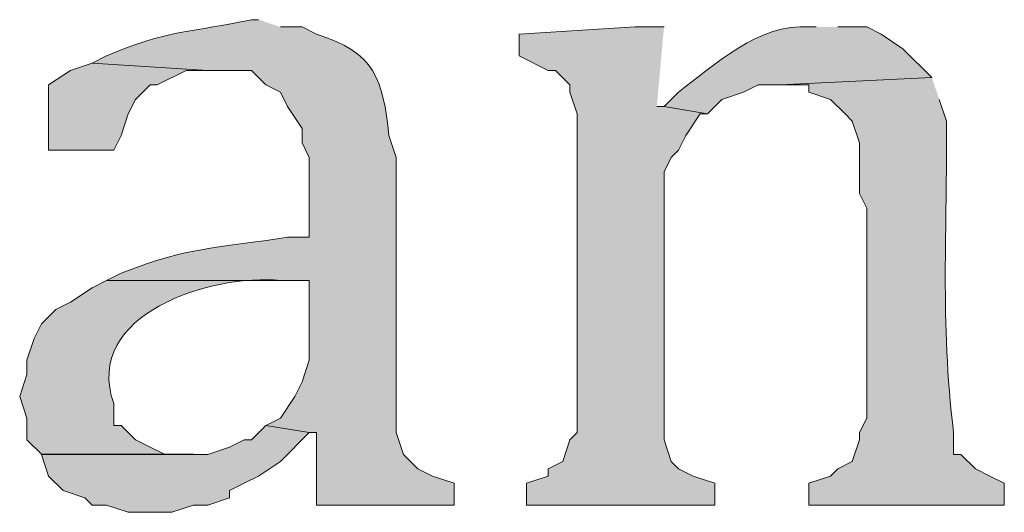
# Model space of a CAD drawing. Units: inches. Extents: x 0 to 210, y 0 to 297.
# Drawn here: x 41 to 44, y 254 to 255 of the extents above; entities that cross this region are included whole.
import ezdxf

# ---------------------------------------------------------------- set-up
doc = ezdxf.new("R2010")
doc.units = ezdxf.units.IN
doc.header["$MEASUREMENT"] = 0
doc.layers.add('Layer 1', color=7, linetype='Continuous')

# ---------------------------------------------------------------- blocks, each defined once
blk = doc.blocks.new('block 5')
at = {"layer": 'Layer 1', "true_color": 0xffffff}
h = blk.add_hatch(color=7, dxfattribs=at)
edge = h.paths.add_edge_path()
edge.add_spline(control_points=[(41.8677, 255.2771), (41.8677, 255.2771), (41.8465, 255.2771), (41.8465, 255.2771), (41.6761, 255.24), (41.6031, 255.2488), (41.4232, 255.1712), (41.4232, 255.1712), (41.3808, 255.15), (41.3808, 255.15), (41.3808, 255.15), (41.7195, 255.1289), (41.7195, 255.1289), (41.7195, 255.1289), (41.8465, 255.1289), (41.8465, 255.1289), (41.8465, 255.1289), (41.8888, 255.0865), (41.8888, 255.0865), (41.8888, 255.0865), (41.9312, 255.0654), (41.9312, 255.0654), (41.9312, 255.0654), (41.9523, 255.023), (41.9523, 255.023), (41.9523, 255.023), (41.9947, 254.9595), (41.9947, 254.9595), (41.9947, 254.9595), (41.9947, 254.9172), (41.9947, 254.9172), (41.9947, 254.9172), (42.0158, 254.8749), (42.0158, 254.8749), (42.0158, 254.8749), (42.0158, 254.642), (42.0158, 254.642), (42.0158, 254.642), (41.9523, 254.642), (41.9523, 254.642), (41.7534, 254.6089), (41.6701, 254.617), (41.4655, 254.5362), (41.4655, 254.5362), (41.4232, 254.515), (41.4232, 254.515), (41.4232, 254.515), (42.0158, 254.515), (42.0158, 254.515), (42.0158, 254.515), (42.0158, 254.2822), (42.0158, 254.2822), (42.0158, 254.2822), (41.9947, 254.2187), (41.9947, 254.2187), (41.9947, 254.2187), (41.9735, 254.1764), (41.9735, 254.1764), (41.9735, 254.1764), (41.9312, 254.1129), (41.9312, 254.1129), (41.9312, 254.1129), (41.8888, 254.0917), (41.8888, 254.0917), (41.8888, 254.0917), (42.0158, 254.0705), (42.0158, 254.0705), (42.0158, 254.0705), (42.037, 254.0705), (42.037, 254.0705), (42.037, 254.0705), (42.037, 253.8589), (42.037, 253.8589), (42.037, 253.8589), (42.4392, 253.8589), (42.4392, 253.8589), (42.4392, 253.8589), (42.4392, 253.9224), (42.4392, 253.9224), (42.4392, 253.9224), (42.3757, 253.9435), (42.3757, 253.9435), (42.3757, 253.9435), (42.3333, 253.9647), (42.3333, 253.9647), (42.3333, 253.9647), (42.291, 254.007), (42.291, 254.007), (42.291, 254.007), (42.2698, 254.0705), (42.2698, 254.0705), (42.2698, 254.0705), (42.2698, 254.8749), (42.2698, 254.8749), (42.2698, 254.8749), (42.2487, 254.9384), (42.2487, 254.9384), (42.2307, 255.1042), (42.2095, 255.1804), (42.037, 255.2347), (42.037, 255.2347), (41.9947, 255.2559), (41.9947, 255.2559), (41.9947, 255.2559), (41.9312, 255.2559), (41.9312, 255.2559)], knot_values=[0, 0, 0, 0, 0.352778, 0.352778, 0.352778, 0.705556, 0.705556, 0.705556, 1.058333, 1.058333, 1.058333, 1.411111, 1.411111, 1.411111, 1.763889, 1.763889, 1.763889, 2.116667, 2.116667, 2.116667, 2.469444, 2.469444, 2.469444, 2.822222, 2.822222, 2.822222, 3.175, 3.175, 3.175, 3.527778, 3.527778, 3.527778, 3.880556, 3.880556, 3.880556, 4.233333, 4.233333, 4.233333, 4.586111, 4.586111, 4.586111, 4.938889, 4.938889, 4.938889, 5.291667, 5.291667, 5.291667, 5.644444, 5.644444, 5.644444, 5.997222, 5.997222, 5.997222, 6.35, 6.35, 6.35, 6.702778, 6.702778, 6.702778, 7.055556, 7.055556, 7.055556, 7.408333, 7.408333, 7.408333, 7.761111, 7.761111, 7.761111, 8.113889, 8.113889, 8.113889, 8.466667, 8.466667, 8.466667, 8.819444, 8.819444, 8.819444, 9.172222, 9.172222, 9.172222, 9.525, 9.525, 9.525, 9.877778, 9.877778, 9.877778, 10.230556, 10.230556, 10.230556, 10.583333, 10.583333, 10.583333, 10.936111, 10.936111, 10.936111, 11.288889, 11.288889, 11.288889, 11.641667, 11.641667, 11.641667, 11.994444, 11.994444, 11.994444, 12.347222, 12.347222, 12.347222, 12.347222], degree=3, periodic=0)
edge.add_line((41.9312, 255.2559), (41.8677, 255.2771))
for points in [[(43.053, 255.2559), (42.9683, 255.2559), (42.6297, 255.2347), (42.6297, 255.1712), (42.7143, 255.1289), (42.7355, 255.1289), (42.7778, 255.0865), (42.7778, 255.0654), (42.799, 255.0019), (42.799, 254.0705), (42.7778, 254.0494), (42.7567, 253.9859), (42.7143, 253.9647), (42.7143, 253.9435), (42.6508, 253.9224), (42.6508, 253.8589), (43.2012, 253.8589), (43.2012, 253.9224), (43.1377, 253.9435), (43.0953, 253.9647), (43.0742, 253.9859), (43.053, 254.0494), (43.053, 254.8326), (43.0742, 254.8749), (43.0953, 254.896), (43.1165, 254.9384), (43.1588, 255.0019), (43.18, 255.0019), (43.053, 255.023), (43.0318, 255.023)], [(41.3808, 255.1501), (41.3173, 255.1289), (41.2538, 255.0865), (41.2538, 254.896), (41.4443, 254.896), (41.4655, 254.9384), (41.4867, 255.0019), (41.5078, 255.0442), (41.5502, 255.0865), (41.5713, 255.0865), (41.656, 255.1289), (41.7195, 255.1289)], [(41.8888, 254.0917), (41.8465, 254.0494), (41.8253, 254.0494), (41.783, 254.0282), (41.7195, 254.007), (41.2327, 254.007), (41.2538, 253.9435), (41.2962, 253.9012), (41.3597, 253.88), (41.3808, 253.8589), (41.4232, 253.8589), (41.4867, 253.8377), (41.6137, 253.8377), (41.6772, 253.8589), (41.7195, 253.8589), (41.783, 253.88), (41.783, 253.9012), (41.8253, 253.9224), (41.8677, 253.9435), (41.9312, 253.9859), (42.0158, 254.0705)]]:
    blk.add_hatch(color=7, dxfattribs=at).paths.add_polyline_path(points)
h = blk.add_hatch(color=7, dxfattribs=at)
edge = h.paths.add_edge_path()
edge.add_spline(control_points=[(43.4975, 255.2559), (43.4975, 255.2559), (43.4763, 255.2559), (43.4763, 255.2559), (43.3338, 255.2682), (43.1994, 255.1444), (43.0953, 255.0654), (43.0953, 255.0654), (43.053, 255.023), (43.053, 255.023), (43.053, 255.023), (43.18, 255.0019), (43.18, 255.0019), (43.18, 255.0019), (43.2223, 255.0442), (43.2223, 255.0442), (43.2223, 255.0442), (43.2858, 255.0654), (43.2858, 255.0654), (43.2858, 255.0654), (43.3282, 255.0865), (43.3282, 255.0865), (43.3282, 255.0865), (43.3917, 255.0865), (43.3917, 255.0865), (43.3917, 255.0865), (43.8362, 255.1077), (43.8362, 255.1077), (43.8362, 255.1077), (43.7515, 255.1924), (43.7515, 255.1924), (43.7515, 255.1924), (43.688, 255.2347), (43.688, 255.2347), (43.688, 255.2347), (43.6457, 255.2559), (43.6457, 255.2559), (43.6457, 255.2559), (43.561, 255.2559), (43.561, 255.2559)], knot_values=[0, 0, 0, 0, 0.352778, 0.352778, 0.352778, 0.705556, 0.705556, 0.705556, 1.058333, 1.058333, 1.058333, 1.411111, 1.411111, 1.411111, 1.763889, 1.763889, 1.763889, 2.116667, 2.116667, 2.116667, 2.469444, 2.469444, 2.469444, 2.822222, 2.822222, 2.822222, 3.175, 3.175, 3.175, 3.527778, 3.527778, 3.527778, 3.880556, 3.880556, 3.880556, 4.233333, 4.233333, 4.233333, 4.586111, 4.586111, 4.586111, 4.586111], degree=3, periodic=0)
edge.add_line((43.561, 255.2559), (43.4975, 255.2559))
h = blk.add_hatch(color=7, dxfattribs=at)
edge = h.paths.add_edge_path()
edge.add_spline(control_points=[(43.8362, 255.1077), (43.8362, 255.1077), (43.3917, 255.0865), (43.3917, 255.0865), (43.3917, 255.0865), (43.4763, 255.0865), (43.4763, 255.0865), (43.4763, 255.0865), (43.4763, 255.0654), (43.4763, 255.0654), (43.4763, 255.0654), (43.5398, 255.0442), (43.5398, 255.0442), (43.5398, 255.0442), (43.5822, 255.0019), (43.5822, 255.0019), (43.5822, 255.0019), (43.6033, 254.9807), (43.6033, 254.9807), (43.6033, 254.9807), (43.6245, 254.9172), (43.6245, 254.9172), (43.6245, 254.9172), (43.6245, 254.7691), (43.6245, 254.7691), (43.6245, 254.7691), (43.6457, 254.7267), (43.6457, 254.7267), (43.6457, 254.7267), (43.6457, 254.1129), (43.6457, 254.1129), (43.6457, 254.1129), (43.6245, 254.0706), (43.6245, 254.0706), (43.6245, 254.0706), (43.6245, 254.0494), (43.6245, 254.0494), (43.6245, 254.0494), (43.6033, 253.9859), (43.6033, 253.9859), (43.6033, 253.9859), (43.561, 253.9647), (43.561, 253.9647), (43.561, 253.9647), (43.5398, 253.9435), (43.5398, 253.9435), (43.5398, 253.9435), (43.4763, 253.9224), (43.4763, 253.9224), (43.4763, 253.9224), (43.4763, 253.8589), (43.4763, 253.8589), (43.4763, 253.8589), (44.0478, 253.8589), (44.0478, 253.8589), (44.0478, 253.8589), (44.0478, 253.9224), (44.0478, 253.9224), (44.0478, 253.9224), (44.0055, 253.9435), (44.0055, 253.9435), (44.0055, 253.9435), (43.9632, 253.9647), (43.9632, 253.9647), (43.9632, 253.9647), (43.9208, 254.007), (43.9208, 254.007), (43.9208, 254.007), (43.8997, 254.007), (43.8997, 254.007), (43.8997, 254.007), (43.8997, 254.0706), (43.8997, 254.0706), (43.8594, 254.3993), (43.882, 254.6643), (43.8785, 254.9807), (43.8785, 254.9807), (43.8573, 255.0442), (43.8573, 255.0442)], knot_values=[0, 0, 0, 0, 0.352778, 0.352778, 0.352778, 0.705556, 0.705556, 0.705556, 1.058333, 1.058333, 1.058333, 1.411111, 1.411111, 1.411111, 1.763889, 1.763889, 1.763889, 2.116667, 2.116667, 2.116667, 2.469444, 2.469444, 2.469444, 2.822222, 2.822222, 2.822222, 3.175, 3.175, 3.175, 3.527778, 3.527778, 3.527778, 3.880556, 3.880556, 3.880556, 4.233333, 4.233333, 4.233333, 4.586111, 4.586111, 4.586111, 4.938889, 4.938889, 4.938889, 5.291667, 5.291667, 5.291667, 5.644444, 5.644444, 5.644444, 5.997222, 5.997222, 5.997222, 6.35, 6.35, 6.35, 6.702778, 6.702778, 6.702778, 7.055556, 7.055556, 7.055556, 7.408333, 7.408333, 7.408333, 7.761111, 7.761111, 7.761111, 8.113889, 8.113889, 8.113889, 8.466667, 8.466667, 8.466667, 8.819444, 8.819444, 8.819444, 9.172222, 9.172222, 9.172222, 9.172222], degree=3, periodic=0)
edge.add_line((43.8573, 255.0442), (43.8362, 255.1077))
h = blk.add_hatch(color=7, dxfattribs=at)
edge = h.paths.add_edge_path()
edge.add_spline(control_points=[(41.4232, 254.5151), (41.4232, 254.5151), (41.3808, 254.4939), (41.3808, 254.4939), (41.3808, 254.4939), (41.3173, 254.4515), (41.3173, 254.4515), (41.3173, 254.4515), (41.275, 254.4304), (41.275, 254.4304), (41.275, 254.4304), (41.2327, 254.388), (41.2327, 254.388), (41.2327, 254.388), (41.2115, 254.3457), (41.2115, 254.3457), (41.2115, 254.3457), (41.1903, 254.2822), (41.1903, 254.2822), (41.1903, 254.2822), (41.1903, 254.2399), (41.1903, 254.2399), (41.1903, 254.2399), (41.1692, 254.1764), (41.1692, 254.1764), (41.1692, 254.1764), (41.1903, 254.1129), (41.1903, 254.1129), (41.1903, 254.1129), (41.1903, 254.0494), (41.1903, 254.0494), (41.1903, 254.0494), (41.2327, 254.0071), (41.2327, 254.0071), (41.2327, 254.0071), (41.6772, 254.0071), (41.6772, 254.0071), (41.6772, 254.0071), (41.5925, 254.0071), (41.5925, 254.0071), (41.5925, 254.0071), (41.5502, 254.0282), (41.5502, 254.0282), (41.5502, 254.0282), (41.5078, 254.0494), (41.5078, 254.0494), (41.5078, 254.0494), (41.4655, 254.0917), (41.4655, 254.0917), (41.4655, 254.0917), (41.4443, 254.0917), (41.4443, 254.0917), (41.4443, 254.0917), (41.4443, 254.1552), (41.4443, 254.1552), (41.3512, 254.4177), (41.7326, 254.5359), (41.9312, 254.5151), (41.9312, 254.5151), (42.0158, 254.5151), (42.0158, 254.5151)], knot_values=[0, 0, 0, 0, 0.352778, 0.352778, 0.352778, 0.705556, 0.705556, 0.705556, 1.058333, 1.058333, 1.058333, 1.411111, 1.411111, 1.411111, 1.763889, 1.763889, 1.763889, 2.116667, 2.116667, 2.116667, 2.469444, 2.469444, 2.469444, 2.822222, 2.822222, 2.822222, 3.175, 3.175, 3.175, 3.527778, 3.527778, 3.527778, 3.880556, 3.880556, 3.880556, 4.233333, 4.233333, 4.233333, 4.586111, 4.586111, 4.586111, 4.938889, 4.938889, 4.938889, 5.291667, 5.291667, 5.291667, 5.644444, 5.644444, 5.644444, 5.997222, 5.997222, 5.997222, 6.35, 6.35, 6.35, 6.702778, 6.702778, 6.702778, 7.055556, 7.055556, 7.055556, 7.055556], degree=3, periodic=0)
edge.add_line((42.0158, 254.5151), (41.4232, 254.5151))
at = {"layer": 'Layer 1', "lineweight": 0}
for points in [[(43.053, 255.2559), (42.9683, 255.2559), (42.6297, 255.2347), (42.6297, 255.1712), (42.7143, 255.1289), (42.7355, 255.1289), (42.7778, 255.0865), (42.7778, 255.0654), (42.799, 255.0019), (42.799, 254.0705), (42.7778, 254.0494), (42.7567, 253.9859), (42.7143, 253.9647), (42.7143, 253.9435), (42.6508, 253.9224), (42.6508, 253.8589), (43.2012, 253.8589), (43.2012, 253.9224), (43.1377, 253.9435), (43.0953, 253.9647), (43.0742, 253.9859), (43.053, 254.0494), (43.053, 254.8326), (43.0742, 254.8749), (43.0953, 254.896), (43.1165, 254.9384), (43.1588, 255.0019), (43.18, 255.0019), (43.053, 255.023), (43.0318, 255.023)], [(41.3808, 255.1501), (41.3173, 255.1289), (41.2538, 255.0865), (41.2538, 254.896), (41.4443, 254.896), (41.4655, 254.9384), (41.4867, 255.0019), (41.5078, 255.0442), (41.5502, 255.0865), (41.5713, 255.0865), (41.656, 255.1289), (41.7195, 255.1289)], [(41.8888, 254.0917), (41.8465, 254.0494), (41.8253, 254.0494), (41.783, 254.0282), (41.7195, 254.007), (41.2327, 254.007), (41.2538, 253.9435), (41.2962, 253.9012), (41.3597, 253.88), (41.3808, 253.8589), (41.4232, 253.8589), (41.4867, 253.8377), (41.6137, 253.8377), (41.6772, 253.8589), (41.7195, 253.8589), (41.783, 253.88), (41.783, 253.9012), (41.8253, 253.9224), (41.8677, 253.9435), (41.9312, 253.9859), (42.0158, 254.0705)]]:
    blk.add_lwpolyline(points, dxfattribs=at)
for points, knots in [([(41.8677, 255.2771), (41.8677, 255.2771), (41.8465, 255.2771), (41.8465, 255.2771), (41.6761, 255.24), (41.6031, 255.2488), (41.4232, 255.1712), (41.4232, 255.1712), (41.3808, 255.15), (41.3808, 255.15), (41.3808, 255.15), (41.7195, 255.1289), (41.7195, 255.1289), (41.7195, 255.1289), (41.8465, 255.1289), (41.8465, 255.1289), (41.8465, 255.1289), (41.8888, 255.0865), (41.8888, 255.0865), (41.8888, 255.0865), (41.9312, 255.0654), (41.9312, 255.0654), (41.9312, 255.0654), (41.9523, 255.023), (41.9523, 255.023), (41.9523, 255.023), (41.9947, 254.9595), (41.9947, 254.9595), (41.9947, 254.9595), (41.9947, 254.9172), (41.9947, 254.9172), (41.9947, 254.9172), (42.0158, 254.8749), (42.0158, 254.8749), (42.0158, 254.8749), (42.0158, 254.642), (42.0158, 254.642), (42.0158, 254.642), (41.9523, 254.642), (41.9523, 254.642), (41.7534, 254.6089), (41.6701, 254.617), (41.4655, 254.5362), (41.4655, 254.5362), (41.4232, 254.515), (41.4232, 254.515), (41.4232, 254.515), (42.0158, 254.515), (42.0158, 254.515), (42.0158, 254.515), (42.0158, 254.2822), (42.0158, 254.2822), (42.0158, 254.2822), (41.9947, 254.2187), (41.9947, 254.2187), (41.9947, 254.2187), (41.9735, 254.1764), (41.9735, 254.1764), (41.9735, 254.1764), (41.9312, 254.1129), (41.9312, 254.1129), (41.9312, 254.1129), (41.8888, 254.0917), (41.8888, 254.0917), (41.8888, 254.0917), (42.0158, 254.0705), (42.0158, 254.0705), (42.0158, 254.0705), (42.037, 254.0705), (42.037, 254.0705), (42.037, 254.0705), (42.037, 253.8589), (42.037, 253.8589), (42.037, 253.8589), (42.4392, 253.8589), (42.4392, 253.8589), (42.4392, 253.8589), (42.4392, 253.9224), (42.4392, 253.9224), (42.4392, 253.9224), (42.3757, 253.9435), (42.3757, 253.9435), (42.3757, 253.9435), (42.3333, 253.9647), (42.3333, 253.9647), (42.3333, 253.9647), (42.291, 254.007), (42.291, 254.007), (42.291, 254.007), (42.2698, 254.0705), (42.2698, 254.0705), (42.2698, 254.0705), (42.2698, 254.8749), (42.2698, 254.8749), (42.2698, 254.8749), (42.2487, 254.9384), (42.2487, 254.9384), (42.2307, 255.1042), (42.2095, 255.1804), (42.037, 255.2347), (42.037, 255.2347), (41.9947, 255.2559), (41.9947, 255.2559), (41.9947, 255.2559), (41.9312, 255.2559), (41.9312, 255.2559)], [0, 0, 0, 0, 1, 1, 1, 2, 2, 2, 3, 3, 3, 4, 4, 4, 5, 5, 5, 6, 6, 6, 7, 7, 7, 8, 8, 8, 9, 9, 9, 10, 10, 10, 11, 11, 11, 12, 12, 12, 13, 13, 13, 14, 14, 14, 15, 15, 15, 16, 16, 16, 17, 17, 17, 18, 18, 18, 19, 19, 19, 20, 20, 20, 21, 21, 21, 22, 22, 22, 23, 23, 23, 24, 24, 24, 25, 25, 25, 26, 26, 26, 27, 27, 27, 28, 28, 28, 29, 29, 29, 30, 30, 30, 31, 31, 31, 32, 32, 32, 33, 33, 33, 34, 34, 34, 35, 35, 35, 35]), ([(43.4975, 255.2559), (43.4975, 255.2559), (43.4763, 255.2559), (43.4763, 255.2559), (43.3338, 255.2682), (43.1994, 255.1444), (43.0953, 255.0654), (43.0953, 255.0654), (43.053, 255.023), (43.053, 255.023), (43.053, 255.023), (43.18, 255.0019), (43.18, 255.0019), (43.18, 255.0019), (43.2223, 255.0442), (43.2223, 255.0442), (43.2223, 255.0442), (43.2858, 255.0654), (43.2858, 255.0654), (43.2858, 255.0654), (43.3282, 255.0865), (43.3282, 255.0865), (43.3282, 255.0865), (43.3917, 255.0865), (43.3917, 255.0865), (43.3917, 255.0865), (43.8362, 255.1077), (43.8362, 255.1077), (43.8362, 255.1077), (43.7515, 255.1924), (43.7515, 255.1924), (43.7515, 255.1924), (43.688, 255.2347), (43.688, 255.2347), (43.688, 255.2347), (43.6457, 255.2559), (43.6457, 255.2559), (43.6457, 255.2559), (43.561, 255.2559), (43.561, 255.2559)], [0, 0, 0, 0, 1, 1, 1, 2, 2, 2, 3, 3, 3, 4, 4, 4, 5, 5, 5, 6, 6, 6, 7, 7, 7, 8, 8, 8, 9, 9, 9, 10, 10, 10, 11, 11, 11, 12, 12, 12, 13, 13, 13, 13]), ([(43.8362, 255.1077), (43.8362, 255.1077), (43.3917, 255.0865), (43.3917, 255.0865), (43.3917, 255.0865), (43.4763, 255.0865), (43.4763, 255.0865), (43.4763, 255.0865), (43.4763, 255.0654), (43.4763, 255.0654), (43.4763, 255.0654), (43.5398, 255.0442), (43.5398, 255.0442), (43.5398, 255.0442), (43.5822, 255.0019), (43.5822, 255.0019), (43.5822, 255.0019), (43.6033, 254.9807), (43.6033, 254.9807), (43.6033, 254.9807), (43.6245, 254.9172), (43.6245, 254.9172), (43.6245, 254.9172), (43.6245, 254.7691), (43.6245, 254.7691), (43.6245, 254.7691), (43.6457, 254.7267), (43.6457, 254.7267), (43.6457, 254.7267), (43.6457, 254.1129), (43.6457, 254.1129), (43.6457, 254.1129), (43.6245, 254.0706), (43.6245, 254.0706), (43.6245, 254.0706), (43.6245, 254.0494), (43.6245, 254.0494), (43.6245, 254.0494), (43.6033, 253.9859), (43.6033, 253.9859), (43.6033, 253.9859), (43.561, 253.9647), (43.561, 253.9647), (43.561, 253.9647), (43.5398, 253.9435), (43.5398, 253.9435), (43.5398, 253.9435), (43.4763, 253.9224), (43.4763, 253.9224), (43.4763, 253.9224), (43.4763, 253.8589), (43.4763, 253.8589), (43.4763, 253.8589), (44.0478, 253.8589), (44.0478, 253.8589), (44.0478, 253.8589), (44.0478, 253.9224), (44.0478, 253.9224), (44.0478, 253.9224), (44.0055, 253.9435), (44.0055, 253.9435), (44.0055, 253.9435), (43.9632, 253.9647), (43.9632, 253.9647), (43.9632, 253.9647), (43.9208, 254.007), (43.9208, 254.007), (43.9208, 254.007), (43.8997, 254.007), (43.8997, 254.007), (43.8997, 254.007), (43.8997, 254.0706), (43.8997, 254.0706), (43.8594, 254.3993), (43.882, 254.6643), (43.8785, 254.9807), (43.8785, 254.9807), (43.8573, 255.0442), (43.8573, 255.0442)], [0, 0, 0, 0, 1, 1, 1, 2, 2, 2, 3, 3, 3, 4, 4, 4, 5, 5, 5, 6, 6, 6, 7, 7, 7, 8, 8, 8, 9, 9, 9, 10, 10, 10, 11, 11, 11, 12, 12, 12, 13, 13, 13, 14, 14, 14, 15, 15, 15, 16, 16, 16, 17, 17, 17, 18, 18, 18, 19, 19, 19, 20, 20, 20, 21, 21, 21, 22, 22, 22, 23, 23, 23, 24, 24, 24, 25, 25, 25, 26, 26, 26, 26]), ([(41.4232, 254.5151), (41.4232, 254.5151), (41.3808, 254.4939), (41.3808, 254.4939), (41.3808, 254.4939), (41.3173, 254.4515), (41.3173, 254.4515), (41.3173, 254.4515), (41.275, 254.4304), (41.275, 254.4304), (41.275, 254.4304), (41.2327, 254.388), (41.2327, 254.388), (41.2327, 254.388), (41.2115, 254.3457), (41.2115, 254.3457), (41.2115, 254.3457), (41.1903, 254.2822), (41.1903, 254.2822), (41.1903, 254.2822), (41.1903, 254.2399), (41.1903, 254.2399), (41.1903, 254.2399), (41.1692, 254.1764), (41.1692, 254.1764), (41.1692, 254.1764), (41.1903, 254.1129), (41.1903, 254.1129), (41.1903, 254.1129), (41.1903, 254.0494), (41.1903, 254.0494), (41.1903, 254.0494), (41.2327, 254.0071), (41.2327, 254.0071), (41.2327, 254.0071), (41.6772, 254.0071), (41.6772, 254.0071), (41.6772, 254.0071), (41.5925, 254.0071), (41.5925, 254.0071), (41.5925, 254.0071), (41.5502, 254.0282), (41.5502, 254.0282), (41.5502, 254.0282), (41.5078, 254.0494), (41.5078, 254.0494), (41.5078, 254.0494), (41.4655, 254.0917), (41.4655, 254.0917), (41.4655, 254.0917), (41.4443, 254.0917), (41.4443, 254.0917), (41.4443, 254.0917), (41.4443, 254.1552), (41.4443, 254.1552), (41.3512, 254.4177), (41.7326, 254.5359), (41.9312, 254.5151), (41.9312, 254.5151), (42.0158, 254.5151), (42.0158, 254.5151)], [0, 0, 0, 0, 1, 1, 1, 2, 2, 2, 3, 3, 3, 4, 4, 4, 5, 5, 5, 6, 6, 6, 7, 7, 7, 8, 8, 8, 9, 9, 9, 10, 10, 10, 11, 11, 11, 12, 12, 12, 13, 13, 13, 14, 14, 14, 15, 15, 15, 16, 16, 16, 17, 17, 17, 18, 18, 18, 19, 19, 19, 20, 20, 20, 20])]:
    blk.add_open_spline(points, degree=3, knots=knots, dxfattribs=at)
blk = doc.blocks.new('block 2')
at = {"layer": 'Layer 1'}
blk.add_blockref('block 5', (0, 0), dxfattribs=at)

msp = doc.modelspace()

# ---------------------------------------------------------------- block references
at = {"layer": 'Layer 1'}
msp.add_blockref('block 2', (0, 0), dxfattribs=at)

doc.saveas('drawing.dxf')
